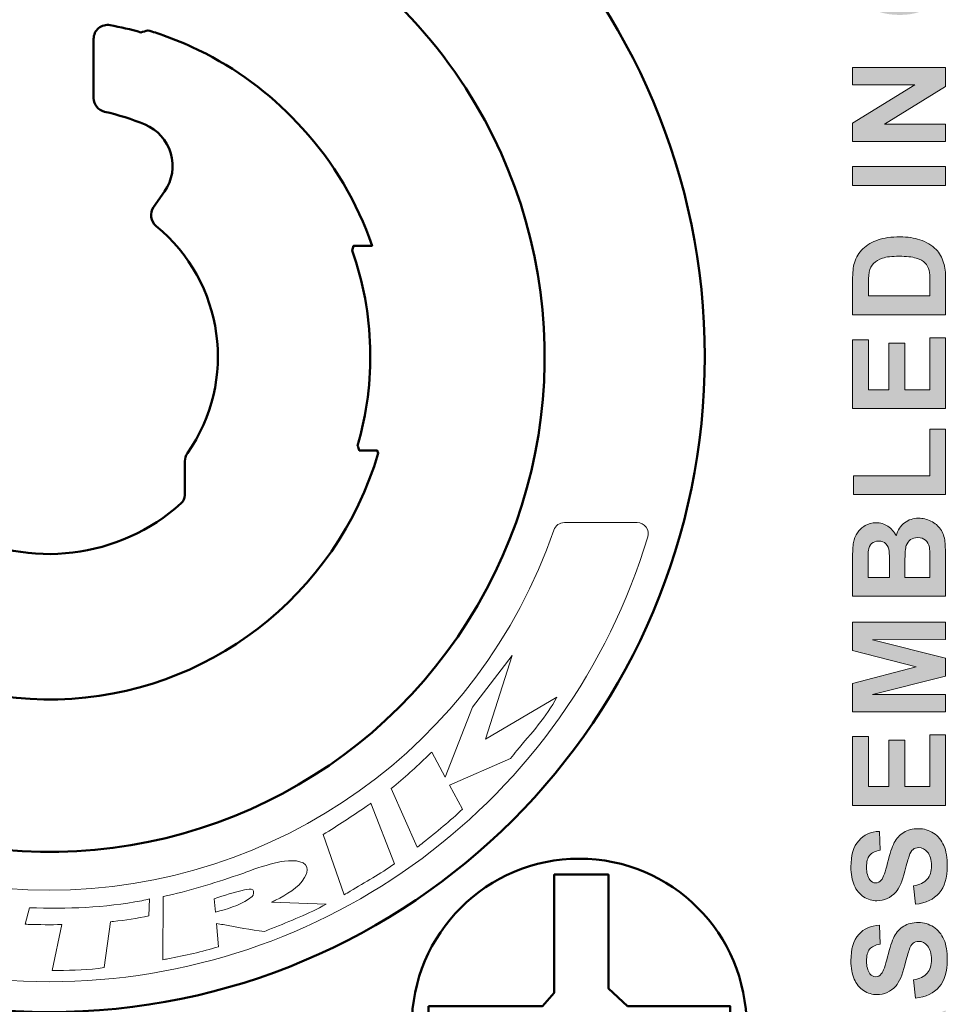
# Model space of a CAD drawing. Extents: x 93 to 1074, y 149 to 1088.
# Drawn here: x 237 to 269, y 391 to 425 of the extents above; entities that cross this region are included whole.
import ezdxf

# ---------------------------------------------------------------- set-up
doc = ezdxf.new("R2010")
doc.units = 0
doc.header["$MEASUREMENT"] = 0
doc.layers.add('レイヤー 1', color=7, linetype='Continuous', lineweight=0)

msp = doc.modelspace()

# ---------------------------------------------------------------- hatches: boundary and pattern name
at = {"layer": 'レイヤー 1', "true_color": 0x221714, "transparency": 33554687}
h = msp.add_hatch(color=250, dxfattribs=at)
h.dxf.hatch_style = 2
edge = h.paths.add_edge_path()
edge.add_spline(control_points=[(268.677, 391.147), (268.677, 391.147), (268.677, 390.452), (268.677, 390.452), (268.677, 390.452), (267.952, 390.177), (267.952, 390.177), (267.952, 390.177), (267.952, 388.9), (267.952, 388.9), (267.952, 388.9), (268.677, 388.636), (268.677, 388.636), (268.677, 388.636), (268.677, 387.953), (268.677, 387.953), (268.677, 387.953), (265.492, 389.19), (265.492, 389.19), (265.492, 389.19), (265.492, 389.871), (265.492, 389.871), (265.492, 389.871), (268.677, 391.147), (268.677, 391.147)], knot_values=[0, 0, 0, 0, 1, 1, 1, 2, 2, 2, 3, 3, 3, 4, 4, 4, 5, 5, 5, 6, 6, 6, 7, 7, 7, 8, 8, 8, 8], degree=3, periodic=0)
edge = h.paths.add_edge_path()
edge.add_spline(control_points=[(267.414, 389.969), (267.414, 389.969), (266.236, 389.526), (266.236, 389.526), (266.236, 389.526), (267.414, 389.096), (267.414, 389.096), (267.414, 389.096), (267.414, 389.969), (267.414, 389.969)], knot_values=[0, 0, 0, 0, 1, 1, 1, 2, 2, 2, 3, 3, 3, 3], degree=3, periodic=0)
edge = h.paths.add_edge_path()
edge.add_spline(control_points=[(268.677, 398.164), (268.677, 398.164), (265.492, 398.164), (265.492, 398.164), (265.492, 398.164), (265.492, 400.523), (265.492, 400.523), (265.492, 400.523), (266.032, 400.523), (266.032, 400.523), (266.032, 400.523), (266.032, 398.81), (266.032, 398.81), (266.032, 398.81), (266.739, 398.81), (266.739, 398.81), (266.739, 398.81), (266.739, 400.403), (266.739, 400.403), (266.739, 400.403), (267.277, 400.403), (267.277, 400.403), (267.277, 400.403), (267.277, 398.81), (267.277, 398.81), (267.277, 398.81), (268.14, 398.81), (268.14, 398.81), (268.14, 398.81), (268.14, 400.583), (268.14, 400.583), (268.14, 400.583), (268.677, 400.583), (268.677, 400.583), (268.677, 400.583), (268.677, 398.164), (268.677, 398.164)], knot_values=[0, 0, 0, 0, 1, 1, 1, 2, 2, 2, 3, 3, 3, 4, 4, 4, 5, 5, 5, 6, 6, 6, 7, 7, 7, 8, 8, 8, 9, 9, 9, 10, 10, 10, 11, 11, 11, 12, 12, 12, 12], degree=3, periodic=0)
edge = h.paths.add_edge_path()
edge.add_spline(control_points=[(268.677, 401.369), (268.677, 401.369), (265.492, 401.369), (265.492, 401.369), (265.492, 401.369), (265.492, 402.335), (265.492, 402.335), (265.492, 402.335), (267.665, 402.906), (267.665, 402.906), (267.665, 402.906), (265.492, 403.47), (265.492, 403.47), (265.492, 403.47), (265.492, 404.438), (265.492, 404.438), (265.492, 404.438), (268.677, 404.438), (268.677, 404.438), (268.677, 404.438), (268.677, 403.842), (268.677, 403.842), (268.677, 403.842), (266.17, 403.84), (266.17, 403.84), (266.17, 403.84), (268.677, 403.212), (268.677, 403.212), (268.677, 403.212), (268.677, 402.592), (268.677, 402.592), (268.677, 402.592), (266.17, 401.968), (266.17, 401.968), (266.17, 401.968), (268.677, 401.965), (268.677, 401.965), (268.677, 401.965), (268.677, 401.369), (268.677, 401.369)], knot_values=[0, 0, 0, 0, 1, 1, 1, 2, 2, 2, 3, 3, 3, 4, 4, 4, 5, 5, 5, 6, 6, 6, 7, 7, 7, 8, 8, 8, 9, 9, 9, 10, 10, 10, 11, 11, 11, 12, 12, 12, 13, 13, 13, 13], degree=3, periodic=0)
edge = h.paths.add_edge_path()
edge.add_spline(control_points=[(265.492, 405.33), (265.492, 405.33), (265.492, 406.604), (265.492, 406.604), (265.492, 406.857), (265.503, 407.043), (265.525, 407.167), (265.546, 407.293), (265.588, 407.403), (265.656, 407.502), (265.722, 407.599), (265.809, 407.681), (265.92, 407.746), (266.032, 407.81), (266.156, 407.843), (266.292, 407.843), (266.44, 407.843), (266.579, 407.804), (266.701, 407.723), (266.825, 407.643), (266.918, 407.534), (266.982, 407.397), (267.038, 407.591), (267.134, 407.739), (267.272, 407.843), (267.408, 407.948), (267.568, 407.999), (267.751, 407.999), (267.897, 407.999), (268.039, 407.965), (268.176, 407.898), (268.312, 407.831), (268.423, 407.739), (268.505, 407.622), (268.587, 407.504), (268.637, 407.362), (268.656, 407.19), (268.667, 407.083), (268.675, 406.825), (268.677, 406.414), (268.677, 406.414), (268.677, 405.33), (268.677, 405.33), (268.677, 405.33), (265.492, 405.33), (265.492, 405.33)], knot_values=[0, 0, 0, 0, 1, 1, 1, 2, 2, 2, 3, 3, 3, 4, 4, 4, 5, 5, 5, 6, 6, 6, 7, 7, 7, 8, 8, 8, 9, 9, 9, 10, 10, 10, 11, 11, 11, 12, 12, 12, 13, 13, 13, 14, 14, 14, 15, 15, 15, 15], degree=3, periodic=0)
edge = h.paths.add_edge_path()
edge.add_spline(control_points=[(266.022, 405.975), (266.022, 405.975), (266.755, 405.975), (266.755, 405.975), (266.755, 405.975), (266.755, 406.396), (266.755, 406.396), (266.755, 406.646), (266.753, 406.801), (266.745, 406.863), (266.732, 406.972), (266.695, 407.058), (266.631, 407.123), (266.569, 407.185), (266.486, 407.216), (266.385, 407.216), (266.285, 407.216), (266.207, 407.189), (266.143, 407.135), (266.083, 407.081), (266.045, 407), (266.033, 406.892), (266.025, 406.829), (266.022, 406.646), (266.022, 406.345), (266.022, 406.345), (266.022, 405.975), (266.022, 405.975)], knot_values=[0, 0, 0, 0, 1, 1, 1, 2, 2, 2, 3, 3, 3, 4, 4, 4, 5, 5, 5, 6, 6, 6, 7, 7, 7, 8, 8, 8, 9, 9, 9, 9], degree=3, periodic=0)
edge = h.paths.add_edge_path()
edge.add_spline(control_points=[(267.285, 405.975), (267.285, 405.975), (268.14, 405.975), (268.14, 405.975), (268.14, 405.975), (268.14, 406.572), (268.14, 406.572), (268.14, 406.802), (268.133, 406.949), (268.121, 407.012), (268.102, 407.108), (268.059, 407.186), (267.991, 407.247), (267.924, 407.306), (267.835, 407.336), (267.72, 407.336), (267.625, 407.336), (267.544, 407.313), (267.476, 407.267), (267.41, 407.221), (267.362, 407.153), (267.331, 407.065), (267.301, 406.979), (267.285, 406.787), (267.285, 406.495), (267.285, 406.495), (267.285, 405.975), (267.285, 405.975)], knot_values=[0, 0, 0, 0, 1, 1, 1, 2, 2, 2, 3, 3, 3, 4, 4, 4, 5, 5, 5, 6, 6, 6, 7, 7, 7, 8, 8, 8, 9, 9, 9, 9], degree=3, periodic=0)
edge = h.paths.add_edge_path()
edge.add_spline(control_points=[(268.677, 408.806), (268.677, 408.806), (265.519, 408.806), (265.519, 408.806), (265.519, 408.806), (265.519, 409.452), (265.519, 409.452), (265.519, 409.452), (268.14, 409.452), (268.14, 409.452), (268.14, 409.452), (268.14, 411.048), (268.14, 411.048), (268.14, 411.048), (268.677, 411.048), (268.677, 411.048), (268.677, 411.048), (268.677, 408.806), (268.677, 408.806)], knot_values=[0, 0, 0, 0, 1, 1, 1, 2, 2, 2, 3, 3, 3, 4, 4, 4, 5, 5, 5, 6, 6, 6, 6], degree=3, periodic=0)
edge = h.paths.add_edge_path()
edge.add_spline(control_points=[(268.677, 411.753), (268.677, 411.753), (265.492, 411.753), (265.492, 411.753), (265.492, 411.753), (265.492, 414.111), (265.492, 414.111), (265.492, 414.111), (266.032, 414.111), (266.032, 414.111), (266.032, 414.111), (266.032, 412.398), (266.032, 412.398), (266.032, 412.398), (266.739, 412.398), (266.739, 412.398), (266.739, 412.398), (266.739, 413.991), (266.739, 413.991), (266.739, 413.991), (267.277, 413.991), (267.277, 413.991), (267.277, 413.991), (267.277, 412.398), (267.277, 412.398), (267.277, 412.398), (268.14, 412.398), (268.14, 412.398), (268.14, 412.398), (268.14, 414.172), (268.14, 414.172), (268.14, 414.172), (268.677, 414.172), (268.677, 414.172), (268.677, 414.172), (268.677, 411.753), (268.677, 411.753)], knot_values=[0, 0, 0, 0, 1, 1, 1, 2, 2, 2, 3, 3, 3, 4, 4, 4, 5, 5, 5, 6, 6, 6, 7, 7, 7, 8, 8, 8, 9, 9, 9, 10, 10, 10, 11, 11, 11, 12, 12, 12, 12], degree=3, periodic=0)
edge = h.paths.add_edge_path()
edge.add_spline(control_points=[(265.492, 414.967), (265.492, 414.967), (265.492, 416.14), (265.492, 416.14), (265.492, 416.404), (265.513, 416.606), (265.554, 416.745), (265.608, 416.931), (265.705, 417.09), (265.847, 417.224), (265.987, 417.357), (266.16, 417.458), (266.363, 417.528), (266.567, 417.597), (266.817, 417.631), (267.115, 417.631), (267.378, 417.631), (267.603, 417.598), (267.793, 417.534), (268.025, 417.454), (268.212, 417.341), (268.355, 417.194), (268.464, 417.082), (268.549, 416.931), (268.61, 416.742), (268.656, 416.601), (268.677, 416.412), (268.677, 416.175), (268.677, 416.175), (268.677, 414.967), (268.677, 414.967), (268.677, 414.967), (265.492, 414.967), (265.492, 414.967)], knot_values=[0, 0, 0, 0, 1, 1, 1, 2, 2, 2, 3, 3, 3, 4, 4, 4, 5, 5, 5, 6, 6, 6, 7, 7, 7, 8, 8, 8, 9, 9, 9, 10, 10, 10, 11, 11, 11, 11], degree=3, periodic=0)
edge = h.paths.add_edge_path()
edge.add_spline(control_points=[(266.032, 415.613), (266.032, 415.613), (268.14, 415.613), (268.14, 415.613), (268.14, 415.613), (268.14, 416.09), (268.14, 416.09), (268.14, 416.269), (268.13, 416.397), (268.109, 416.477), (268.083, 416.582), (268.039, 416.667), (267.977, 416.736), (267.913, 416.804), (267.811, 416.86), (267.669, 416.903), (267.526, 416.947), (267.331, 416.969), (267.086, 416.969), (266.84, 416.969), (266.652, 416.947), (266.52, 416.903), (266.387, 416.86), (266.285, 416.799), (266.211, 416.722), (266.138, 416.644), (266.088, 416.546), (266.063, 416.426), (266.042, 416.335), (266.032, 416.16), (266.032, 415.9), (266.032, 415.9), (266.032, 415.613), (266.032, 415.613)], knot_values=[0, 0, 0, 0, 1, 1, 1, 2, 2, 2, 3, 3, 3, 4, 4, 4, 5, 5, 5, 6, 6, 6, 7, 7, 7, 8, 8, 8, 9, 9, 9, 10, 10, 10, 11, 11, 11, 11], degree=3, periodic=0)
edge = h.paths.add_edge_path()
edge.add_spline(control_points=[(268.677, 419.392), (268.677, 419.392), (265.492, 419.392), (265.492, 419.392), (265.492, 419.392), (265.492, 420.037), (265.492, 420.037), (265.492, 420.037), (268.677, 420.037), (268.677, 420.037), (268.677, 420.037), (268.677, 419.392), (268.677, 419.392)], knot_values=[0, 0, 0, 0, 1, 1, 1, 2, 2, 2, 3, 3, 3, 4, 4, 4, 4], degree=3, periodic=0)
edge = h.paths.add_edge_path()
edge.add_spline(control_points=[(268.677, 420.898), (268.677, 420.898), (265.492, 420.898), (265.492, 420.898), (265.492, 420.898), (265.492, 421.522), (265.492, 421.522), (265.492, 421.522), (267.626, 422.832), (267.626, 422.832), (267.626, 422.832), (265.492, 422.832), (265.492, 422.832), (265.492, 422.832), (265.492, 423.429), (265.492, 423.429), (265.492, 423.429), (268.677, 423.429), (268.677, 423.429), (268.677, 423.429), (268.677, 422.785), (268.677, 422.785), (268.677, 422.785), (266.584, 421.494), (266.584, 421.494), (266.584, 421.494), (268.677, 421.494), (268.677, 421.494), (268.677, 421.494), (268.677, 420.898), (268.677, 420.898)], knot_values=[0, 0, 0, 0, 1, 1, 1, 2, 2, 2, 3, 3, 3, 4, 4, 4, 5, 5, 5, 6, 6, 6, 7, 7, 7, 8, 8, 8, 9, 9, 9, 10, 10, 10, 10], degree=3, periodic=0)
edge = h.paths.add_edge_path()
edge.add_spline(control_points=[(268.677, 428.804), (268.677, 428.804), (265.492, 428.804), (265.492, 428.804), (265.492, 428.804), (265.492, 429.45), (265.492, 429.45), (265.492, 429.45), (266.747, 429.45), (266.747, 429.45), (266.747, 429.45), (266.747, 430.705), (266.747, 430.705), (266.747, 430.705), (265.492, 430.705), (265.492, 430.705), (265.492, 430.705), (265.492, 431.349), (265.492, 431.349), (265.492, 431.349), (268.677, 431.349), (268.677, 431.349), (268.677, 431.349), (268.677, 430.705), (268.677, 430.705), (268.677, 430.705), (267.285, 430.705), (267.285, 430.705), (267.285, 430.705), (267.285, 429.45), (267.285, 429.45), (267.285, 429.45), (268.677, 429.45), (268.677, 429.45), (268.677, 429.45), (268.677, 428.804), (268.677, 428.804)], knot_values=[0, 0, 0, 0, 1, 1, 1, 2, 2, 2, 3, 3, 3, 4, 4, 4, 5, 5, 5, 6, 6, 6, 7, 7, 7, 8, 8, 8, 9, 9, 9, 10, 10, 10, 11, 11, 11, 12, 12, 12, 12], degree=3, periodic=0)
edge = h.paths.add_edge_path()
edge.add_spline(control_points=[(268.677, 432.241), (268.677, 432.241), (265.492, 432.241), (265.492, 432.241), (265.492, 432.241), (265.492, 432.885), (265.492, 432.885), (265.492, 432.885), (268.677, 432.885), (268.677, 432.885), (268.677, 432.885), (268.677, 432.241), (268.677, 432.241)], knot_values=[0, 0, 0, 0, 1, 1, 1, 2, 2, 2, 3, 3, 3, 4, 4, 4, 4], degree=3, periodic=0)
edge = h.paths.add_edge_path()
edge.add_spline(control_points=[(268.677, 433.747), (268.677, 433.747), (265.492, 433.747), (265.492, 433.747), (265.492, 433.747), (265.492, 434.371), (265.492, 434.371), (265.492, 434.371), (267.626, 435.681), (267.626, 435.681), (267.626, 435.681), (265.492, 435.681), (265.492, 435.681), (265.492, 435.681), (265.492, 436.277), (265.492, 436.277), (265.492, 436.277), (268.677, 436.277), (268.677, 436.277), (268.677, 436.277), (268.677, 435.632), (268.677, 435.632), (268.677, 435.632), (266.584, 434.342), (266.584, 434.342), (266.584, 434.342), (268.677, 434.342), (268.677, 434.342), (268.677, 434.342), (268.677, 433.747), (268.677, 433.747)], knot_values=[0, 0, 0, 0, 1, 1, 1, 2, 2, 2, 3, 3, 3, 4, 4, 4, 5, 5, 5, 6, 6, 6, 7, 7, 7, 8, 8, 8, 9, 9, 9, 10, 10, 10, 10], degree=3, periodic=0)
edge = h.paths.add_edge_path()
edge.add_spline(control_points=[(268.677, 440.075), (268.677, 440.075), (268.677, 439.379), (268.677, 439.379), (268.677, 439.379), (267.952, 439.104), (267.952, 439.104), (267.952, 439.104), (267.952, 437.828), (267.952, 437.828), (267.952, 437.828), (268.677, 437.562), (268.677, 437.562), (268.677, 437.562), (268.677, 436.88), (268.677, 436.88), (268.677, 436.88), (265.492, 438.118), (265.492, 438.118), (265.492, 438.118), (265.492, 438.798), (265.492, 438.798), (265.492, 438.798), (268.677, 440.075), (268.677, 440.075)], knot_values=[0, 0, 0, 0, 1, 1, 1, 2, 2, 2, 3, 3, 3, 4, 4, 4, 5, 5, 5, 6, 6, 6, 7, 7, 7, 8, 8, 8, 8], degree=3, periodic=0)
edge = h.paths.add_edge_path()
edge.add_spline(control_points=[(267.414, 438.895), (267.414, 438.895), (266.236, 438.453), (266.236, 438.453), (266.236, 438.453), (267.414, 438.023), (267.414, 438.023), (267.414, 438.023), (267.414, 438.895), (267.414, 438.895)], knot_values=[0, 0, 0, 0, 1, 1, 1, 2, 2, 2, 3, 3, 3, 3], degree=3, periodic=0)
edge = h.paths.add_edge_path()
edge.add_spline(control_points=[(267.645, 391.568), (267.645, 391.568), (267.583, 392.196), (267.583, 392.196), (267.793, 392.232), (267.947, 392.309), (268.045, 392.424), (268.144, 392.538), (268.194, 392.693), (268.194, 392.889), (268.194, 393.095), (268.149, 393.25), (268.061, 393.354), (267.974, 393.459), (267.871, 393.513), (267.755, 393.513), (267.679, 393.513), (267.615, 393.491), (267.563, 393.445), (267.509, 393.402), (267.463, 393.324), (267.425, 393.215), (267.398, 393.141), (267.352, 392.969), (267.285, 392.703), (267.2, 392.36), (267.094, 392.119), (266.968, 391.98), (266.793, 391.785), (266.579, 391.688), (266.327, 391.688), (266.164, 391.688), (266.011, 391.733), (265.87, 391.825), (265.728, 391.917), (265.621, 392.049), (265.546, 392.221), (265.472, 392.395), (265.435, 392.601), (265.435, 392.847), (265.435, 393.244), (265.523, 393.545), (265.701, 393.746), (265.877, 393.948), (266.114, 394.053), (266.409, 394.063), (266.409, 394.063), (266.432, 393.418), (266.432, 393.418), (266.266, 393.391), (266.149, 393.332), (266.076, 393.242), (266.005, 393.153), (265.97, 393.018), (265.97, 392.839), (265.97, 392.653), (266.007, 392.508), (266.084, 392.403), (266.134, 392.336), (266.2, 392.302), (266.284, 392.302), (266.359, 392.302), (266.424, 392.333), (266.476, 392.398), (266.545, 392.479), (266.617, 392.676), (266.691, 392.987), (266.765, 393.298), (266.84, 393.529), (266.92, 393.678), (266.999, 393.829), (267.107, 393.945), (267.245, 394.029), (267.381, 394.114), (267.549, 394.157), (267.75, 394.157), (267.933, 394.157), (268.105, 394.106), (268.264, 394.005), (268.423, 393.903), (268.543, 393.759), (268.618, 393.575), (268.696, 393.39), (268.735, 393.158), (268.735, 392.882), (268.735, 392.479), (268.642, 392.17), (268.456, 391.955), (268.272, 391.739), (268.001, 391.609), (267.645, 391.568)], knot_values=[0, 0, 0, 0, 1, 1, 1, 2, 2, 2, 3, 3, 3, 4, 4, 4, 5, 5, 5, 6, 6, 6, 7, 7, 7, 8, 8, 8, 9, 9, 9, 10, 10, 10, 11, 11, 11, 12, 12, 12, 13, 13, 13, 14, 14, 14, 15, 15, 15, 16, 16, 16, 17, 17, 17, 18, 18, 18, 19, 19, 19, 20, 20, 20, 21, 21, 21, 22, 22, 22, 23, 23, 23, 24, 24, 24, 25, 25, 25, 26, 26, 26, 27, 27, 27, 28, 28, 28, 29, 29, 29, 30, 30, 30, 30], degree=3, periodic=0)
edge.add_line((267.645, 391.568), (267.645, 391.568))
edge = h.paths.add_edge_path()
edge.add_spline(control_points=[(267.645, 394.782), (267.645, 394.782), (267.583, 395.409), (267.583, 395.409), (267.793, 395.447), (267.947, 395.522), (268.045, 395.637), (268.144, 395.751), (268.194, 395.906), (268.194, 396.102), (268.194, 396.308), (268.149, 396.464), (268.061, 396.568), (267.974, 396.673), (267.871, 396.724), (267.755, 396.724), (267.679, 396.724), (267.615, 396.703), (267.563, 396.66), (267.509, 396.615), (267.463, 396.538), (267.425, 396.429), (267.398, 396.354), (267.352, 396.184), (267.285, 395.917), (267.2, 395.573), (267.094, 395.332), (266.968, 395.193), (266.793, 394.999), (266.579, 394.902), (266.327, 394.902), (266.164, 394.902), (266.011, 394.948), (265.87, 395.04), (265.728, 395.13), (265.621, 395.262), (265.546, 395.435), (265.472, 395.608), (265.435, 395.816), (265.435, 396.061), (265.435, 396.459), (265.523, 396.758), (265.701, 396.959), (265.877, 397.161), (266.114, 397.266), (266.409, 397.277), (266.409, 397.277), (266.432, 396.631), (266.432, 396.631), (266.266, 396.604), (266.149, 396.547), (266.076, 396.456), (266.005, 396.366), (265.97, 396.232), (265.97, 396.052), (265.97, 395.867), (266.007, 395.722), (266.084, 395.617), (266.134, 395.551), (266.2, 395.515), (266.284, 395.515), (266.359, 395.515), (266.424, 395.548), (266.476, 395.611), (266.545, 395.692), (266.617, 395.889), (266.691, 396.2), (266.765, 396.513), (266.84, 396.743), (266.92, 396.892), (266.999, 397.041), (267.107, 397.158), (267.245, 397.243), (267.381, 397.328), (267.549, 397.37), (267.75, 397.37), (267.933, 397.37), (268.105, 397.32), (268.264, 397.218), (268.423, 397.117), (268.543, 396.974), (268.618, 396.789), (268.696, 396.603), (268.735, 396.371), (268.735, 396.095), (268.735, 395.692), (268.642, 395.383), (268.456, 395.168), (268.272, 394.952), (268.001, 394.824), (267.645, 394.782)], knot_values=[0, 0, 0, 0, 1, 1, 1, 2, 2, 2, 3, 3, 3, 4, 4, 4, 5, 5, 5, 6, 6, 6, 7, 7, 7, 8, 8, 8, 9, 9, 9, 10, 10, 10, 11, 11, 11, 12, 12, 12, 13, 13, 13, 14, 14, 14, 15, 15, 15, 16, 16, 16, 17, 17, 17, 18, 18, 18, 19, 19, 19, 20, 20, 20, 21, 21, 21, 22, 22, 22, 23, 23, 23, 24, 24, 24, 25, 25, 25, 26, 26, 26, 27, 27, 27, 28, 28, 28, 29, 29, 29, 30, 30, 30, 30], degree=3, periodic=0)
edge.add_line((267.645, 394.782), (267.645, 394.782))
edge = h.paths.add_edge_path()
edge.add_spline(control_points=[(267.503, 427.384), (267.503, 427.384), (267.695, 428.005), (267.695, 428.005), (268.045, 427.909), (268.305, 427.75), (268.475, 427.528), (268.645, 427.305), (268.731, 427.024), (268.731, 426.681), (268.731, 426.258), (268.587, 425.91), (268.297, 425.638), (268.009, 425.367), (267.613, 425.23), (267.111, 425.23), (266.582, 425.23), (266.169, 425.367), (265.875, 425.641), (265.581, 425.914), (265.435, 426.274), (265.435, 426.72), (265.435, 427.11), (265.55, 427.427), (265.781, 427.671), (265.917, 427.816), (266.114, 427.924), (266.369, 427.995), (266.369, 427.995), (266.521, 427.359), (266.521, 427.359), (266.355, 427.322), (266.226, 427.243), (266.13, 427.125), (266.034, 427.005), (265.987, 426.859), (265.987, 426.688), (265.987, 426.452), (266.071, 426.261), (266.241, 426.114), (266.409, 425.966), (266.684, 425.893), (267.064, 425.893), (267.466, 425.893), (267.751, 425.966), (267.923, 426.11), (268.094, 426.255), (268.18, 426.443), (268.18, 426.676), (268.18, 426.847), (268.125, 426.994), (268.016, 427.117), (267.906, 427.241), (267.737, 427.328), (267.503, 427.384)], knot_values=[0, 0, 0, 0, 1, 1, 1, 2, 2, 2, 3, 3, 3, 4, 4, 4, 5, 5, 5, 6, 6, 6, 7, 7, 7, 8, 8, 8, 9, 9, 9, 10, 10, 10, 11, 11, 11, 12, 12, 12, 13, 13, 13, 14, 14, 14, 15, 15, 15, 16, 16, 16, 17, 17, 17, 18, 18, 18, 18], degree=3, periodic=0)
edge.add_line((267.503, 427.384), (267.503, 427.384))

# ---------------------------------------------------------------- linework, layer by layer
at = {"layer": 'レイヤー 1', "color": 18, "lineweight": 50, "true_color": 0x070002}
for points, knots in [([(260.432, 413.536), (260.432, 425.932), (250.383, 435.981), (237.987, 435.983), (225.589, 435.983), (215.54, 425.932), (215.54, 413.536), (215.54, 401.139), (225.589, 391.089), (237.985, 391.089), (250.383, 391.089), (260.432, 401.139), (260.432, 413.536)], [0, 0, 0, 0, 1, 1, 1, 2, 2, 2, 3, 3, 3, 4, 4, 4, 4]), ([(252.248, 422.721), (250.294, 425.756), (247.42, 428.089), (244.048, 429.38), (244.048, 429.38), (244.048, 432.271), (244.048, 432.271), (244.048, 432.44), (243.938, 432.588), (243.777, 432.637), (240.001, 433.781), (235.971, 433.781), (232.195, 432.637), (232.035, 432.588), (231.924, 432.44), (231.924, 432.271), (231.924, 432.271), (231.924, 429.38), (231.924, 429.38), (230.295, 428.756), (228.772, 427.886), (227.408, 426.798), (224.263, 424.29), (222.114, 420.746), (221.339, 416.8), (221.339, 416.8), (221.204, 416.688), (221.204, 416.688), (221.204, 416.688), (219.47, 416.688), (219.47, 416.688), (219.282, 416.688), (219.121, 416.55), (219.093, 416.363), (218.813, 414.488), (218.813, 412.584), (219.093, 410.709), (219.121, 410.523), (219.282, 410.384), (219.47, 410.384), (219.47, 410.384), (221.204, 410.384), (221.204, 410.384), (221.204, 410.384), (221.339, 410.272), (221.339, 410.272), (222.654, 403.567), (227.862, 398.306), (234.553, 396.923), (241.243, 395.54), (248.11, 398.306), (251.975, 403.94), (255.84, 409.574), (255.948, 416.976), (252.248, 422.721)], [0, 0, 0, 0, 1, 1, 1, 2, 2, 2, 3, 3, 3, 4, 4, 4, 5, 5, 5, 6, 6, 6, 7, 7, 7, 8, 8, 8, 9, 9, 9, 10, 10, 10, 11, 11, 11, 12, 12, 12, 13, 13, 13, 14, 14, 14, 15, 15, 15, 16, 16, 16, 17, 17, 17, 18, 18, 18, 18]), ([(242.72, 410.225), (244.451, 412.7), (243.983, 416.089), (241.649, 418.003), (241.455, 418.162), (241.417, 418.443), (241.56, 418.648), (241.56, 418.648), (241.939, 419.187), (241.939, 419.187), (242.204, 419.567), (242.284, 420.047), (242.153, 420.491), (242.023, 420.936), (241.699, 421.299), (241.27, 421.475), (240.821, 421.661), (240.356, 421.81), (239.882, 421.916), (239.665, 421.966), (239.51, 422.159), (239.51, 422.382), (239.51, 422.382), (239.51, 424.408), (239.51, 424.408), (239.51, 424.551), (239.573, 424.685), (239.682, 424.776), (239.791, 424.866), (239.934, 424.904), (240.074, 424.879), (240.429, 424.814), (240.779, 424.732), (241.126, 424.633), (241.207, 424.658), (241.288, 424.679), (241.37, 424.702), (241.541, 424.655), (241.713, 424.597), (241.881, 424.538), (242.281, 424.397), (242.673, 424.234), (243.054, 424.05), (243.153, 424.003), (243.25, 423.954), (243.346, 423.904), (244.596, 423.258), (245.719, 422.392), (246.66, 421.346), (247.725, 420.187), (248.535, 418.819), (249.042, 417.328), (249.042, 417.328), (248.815, 417.328), (248.815, 417.328), (248.68, 417.328), (248.544, 417.329), (248.411, 417.325), (248.411, 417.325), (248.365, 417.164), (248.365, 417.164), (249.118, 415.008), (249.182, 412.674), (248.548, 410.481), (248.566, 410.427), (248.585, 410.373), (248.602, 410.319), (248.602, 410.319), (248.998, 410.317), (248.998, 410.317), (248.998, 410.317), (249.221, 410.317), (249.221, 410.317), (249.221, 410.317), (249.252, 410.225), (249.252, 410.225), (247.814, 405.334), (243.385, 401.928), (238.287, 401.797), (233.19, 401.666), (228.591, 404.84), (226.905, 409.652), (226.905, 409.652), (226.93, 409.742), (226.93, 409.742), (226.93, 409.742), (227.563, 409.747), (227.563, 409.747), (227.563, 409.747), (227.607, 409.908), (227.607, 409.908), (226.854, 412.062), (226.821, 414.39), (227.425, 416.591), (227.44, 416.646), (227.387, 416.7), (227.37, 416.755), (227.37, 416.755), (226.751, 416.755), (226.751, 416.755), (226.751, 416.755), (226.72, 416.847), (226.72, 416.847), (227.172, 418.385), (227.935, 419.815), (228.96, 421.047), (229.051, 421.156), (229.184, 421.219), (229.326, 421.219), (229.467, 421.219), (229.602, 421.157), (229.693, 421.048), (229.693, 421.048), (233.009, 417.095), (233.009, 417.095), (233.141, 416.939), (233.159, 416.715), (233.052, 416.54), (231.486, 413.969), (232.157, 410.627), (234.594, 408.86), (234.718, 408.769), (234.791, 408.625), (234.791, 408.473), (234.791, 408.473), (234.791, 407.576), (234.791, 407.576), (237.303, 406.23), (240.388, 406.603), (242.507, 408.509), (242.588, 408.582), (242.634, 408.684), (242.634, 408.794), (242.634, 408.794), (242.634, 409.951), (242.634, 409.951), (242.634, 410.05), (242.664, 410.144), (242.72, 410.225)], [0, 0, 0, 0, 1, 1, 1, 2, 2, 2, 3, 3, 3, 4, 4, 4, 5, 5, 5, 6, 6, 6, 7, 7, 7, 8, 8, 8, 9, 9, 9, 10, 10, 10, 11, 11, 11, 12, 12, 12, 13, 13, 13, 14, 14, 14, 15, 15, 15, 16, 16, 16, 17, 17, 17, 18, 18, 18, 19, 19, 19, 20, 20, 20, 21, 21, 21, 22, 22, 22, 23, 23, 23, 24, 24, 24, 25, 25, 25, 26, 26, 26, 27, 27, 27, 28, 28, 28, 29, 29, 29, 30, 30, 30, 31, 31, 31, 32, 32, 32, 33, 33, 33, 34, 34, 34, 35, 35, 35, 36, 36, 36, 37, 37, 37, 38, 38, 38, 39, 39, 39, 40, 40, 40, 41, 41, 41, 42, 42, 42, 43, 43, 43, 44, 44, 44, 45, 45, 45, 46, 46, 46, 46])]:
    msp.add_open_spline(points, degree=3, knots=knots, dxfattribs=at)
at = {"layer": 'レイヤー 1'}
for points, knots in [([(268.677, 420.898), (268.677, 420.898), (265.492, 420.898), (265.492, 420.898), (265.492, 420.898), (265.492, 421.522), (265.492, 421.522), (265.492, 421.522), (267.626, 422.832), (267.626, 422.832), (267.626, 422.832), (265.492, 422.832), (265.492, 422.832), (265.492, 422.832), (265.492, 423.429), (265.492, 423.429), (265.492, 423.429), (268.677, 423.429), (268.677, 423.429), (268.677, 423.429), (268.677, 422.785), (268.677, 422.785), (268.677, 422.785), (266.584, 421.494), (266.584, 421.494), (266.584, 421.494), (268.677, 421.494), (268.677, 421.494), (268.677, 421.494), (268.677, 420.898), (268.677, 420.898)], [0, 0, 0, 0, 1, 1, 1, 2, 2, 2, 3, 3, 3, 4, 4, 4, 5, 5, 5, 6, 6, 6, 7, 7, 7, 8, 8, 8, 9, 9, 9, 10, 10, 10, 10]), ([(268.677, 419.392), (268.677, 419.392), (265.492, 419.392), (265.492, 419.392), (265.492, 419.392), (265.492, 420.037), (265.492, 420.037), (265.492, 420.037), (268.677, 420.037), (268.677, 420.037), (268.677, 420.037), (268.677, 419.392), (268.677, 419.392)], [0, 0, 0, 0, 1, 1, 1, 2, 2, 2, 3, 3, 3, 4, 4, 4, 4]), ([(265.492, 414.967), (265.492, 414.967), (265.492, 416.14), (265.492, 416.14), (265.492, 416.404), (265.513, 416.606), (265.554, 416.745), (265.608, 416.931), (265.705, 417.09), (265.847, 417.224), (265.987, 417.357), (266.16, 417.458), (266.363, 417.528), (266.567, 417.597), (266.817, 417.631), (267.115, 417.631), (267.378, 417.631), (267.603, 417.598), (267.793, 417.534), (268.025, 417.454), (268.212, 417.341), (268.355, 417.194), (268.464, 417.082), (268.549, 416.931), (268.61, 416.742), (268.656, 416.601), (268.677, 416.412), (268.677, 416.175), (268.677, 416.175), (268.677, 414.967), (268.677, 414.967), (268.677, 414.967), (265.492, 414.967), (265.492, 414.967)], [0, 0, 0, 0, 1, 1, 1, 2, 2, 2, 3, 3, 3, 4, 4, 4, 5, 5, 5, 6, 6, 6, 7, 7, 7, 8, 8, 8, 9, 9, 9, 10, 10, 10, 11, 11, 11, 11]), ([(266.032, 415.613), (266.032, 415.613), (268.14, 415.613), (268.14, 415.613), (268.14, 415.613), (268.14, 416.09), (268.14, 416.09), (268.14, 416.269), (268.13, 416.397), (268.109, 416.477), (268.083, 416.582), (268.039, 416.667), (267.977, 416.736), (267.913, 416.804), (267.811, 416.86), (267.669, 416.903), (267.526, 416.947), (267.331, 416.969), (267.086, 416.969), (266.84, 416.969), (266.652, 416.947), (266.52, 416.903), (266.387, 416.86), (266.285, 416.799), (266.211, 416.722), (266.138, 416.644), (266.088, 416.546), (266.063, 416.426), (266.042, 416.335), (266.032, 416.16), (266.032, 415.9), (266.032, 415.9), (266.032, 415.613), (266.032, 415.613)], [0, 0, 0, 0, 1, 1, 1, 2, 2, 2, 3, 3, 3, 4, 4, 4, 5, 5, 5, 6, 6, 6, 7, 7, 7, 8, 8, 8, 9, 9, 9, 10, 10, 10, 11, 11, 11, 11]), ([(268.677, 411.753), (268.677, 411.753), (265.492, 411.753), (265.492, 411.753), (265.492, 411.753), (265.492, 414.111), (265.492, 414.111), (265.492, 414.111), (266.032, 414.111), (266.032, 414.111), (266.032, 414.111), (266.032, 412.398), (266.032, 412.398), (266.032, 412.398), (266.739, 412.398), (266.739, 412.398), (266.739, 412.398), (266.739, 413.991), (266.739, 413.991), (266.739, 413.991), (267.277, 413.991), (267.277, 413.991), (267.277, 413.991), (267.277, 412.398), (267.277, 412.398), (267.277, 412.398), (268.14, 412.398), (268.14, 412.398), (268.14, 412.398), (268.14, 414.172), (268.14, 414.172), (268.14, 414.172), (268.677, 414.172), (268.677, 414.172), (268.677, 414.172), (268.677, 411.753), (268.677, 411.753)], [0, 0, 0, 0, 1, 1, 1, 2, 2, 2, 3, 3, 3, 4, 4, 4, 5, 5, 5, 6, 6, 6, 7, 7, 7, 8, 8, 8, 9, 9, 9, 10, 10, 10, 11, 11, 11, 12, 12, 12, 12]), ([(268.677, 408.806), (268.677, 408.806), (265.519, 408.806), (265.519, 408.806), (265.519, 408.806), (265.519, 409.452), (265.519, 409.452), (265.519, 409.452), (268.14, 409.452), (268.14, 409.452), (268.14, 409.452), (268.14, 411.048), (268.14, 411.048), (268.14, 411.048), (268.677, 411.048), (268.677, 411.048), (268.677, 411.048), (268.677, 408.806), (268.677, 408.806)], [0, 0, 0, 0, 1, 1, 1, 2, 2, 2, 3, 3, 3, 4, 4, 4, 5, 5, 5, 6, 6, 6, 6]), ([(265.492, 405.33), (265.492, 405.33), (265.492, 406.604), (265.492, 406.604), (265.492, 406.857), (265.503, 407.043), (265.525, 407.167), (265.546, 407.293), (265.588, 407.403), (265.656, 407.502), (265.722, 407.599), (265.809, 407.681), (265.92, 407.746), (266.032, 407.81), (266.156, 407.843), (266.292, 407.843), (266.44, 407.843), (266.579, 407.804), (266.701, 407.723), (266.825, 407.643), (266.918, 407.534), (266.982, 407.397), (267.038, 407.591), (267.134, 407.739), (267.272, 407.843), (267.408, 407.948), (267.568, 407.999), (267.751, 407.999), (267.897, 407.999), (268.039, 407.965), (268.176, 407.898), (268.312, 407.831), (268.423, 407.739), (268.505, 407.622), (268.587, 407.504), (268.637, 407.362), (268.656, 407.19), (268.667, 407.083), (268.675, 406.825), (268.677, 406.414), (268.677, 406.414), (268.677, 405.33), (268.677, 405.33), (268.677, 405.33), (265.492, 405.33), (265.492, 405.33)], [0, 0, 0, 0, 1, 1, 1, 2, 2, 2, 3, 3, 3, 4, 4, 4, 5, 5, 5, 6, 6, 6, 7, 7, 7, 8, 8, 8, 9, 9, 9, 10, 10, 10, 11, 11, 11, 12, 12, 12, 13, 13, 13, 14, 14, 14, 15, 15, 15, 15]), ([(266.022, 405.975), (266.022, 405.975), (266.755, 405.975), (266.755, 405.975), (266.755, 405.975), (266.755, 406.396), (266.755, 406.396), (266.755, 406.646), (266.753, 406.801), (266.745, 406.863), (266.732, 406.972), (266.695, 407.058), (266.631, 407.123), (266.569, 407.185), (266.486, 407.216), (266.385, 407.216), (266.285, 407.216), (266.207, 407.189), (266.143, 407.135), (266.083, 407.081), (266.045, 407), (266.033, 406.892), (266.025, 406.829), (266.022, 406.646), (266.022, 406.345), (266.022, 406.345), (266.022, 405.975), (266.022, 405.975)], [0, 0, 0, 0, 1, 1, 1, 2, 2, 2, 3, 3, 3, 4, 4, 4, 5, 5, 5, 6, 6, 6, 7, 7, 7, 8, 8, 8, 9, 9, 9, 9]), ([(267.285, 405.975), (267.285, 405.975), (268.14, 405.975), (268.14, 405.975), (268.14, 405.975), (268.14, 406.572), (268.14, 406.572), (268.14, 406.802), (268.133, 406.949), (268.121, 407.012), (268.102, 407.108), (268.059, 407.186), (267.991, 407.247), (267.924, 407.306), (267.835, 407.336), (267.72, 407.336), (267.625, 407.336), (267.544, 407.313), (267.476, 407.267), (267.41, 407.221), (267.362, 407.153), (267.331, 407.065), (267.301, 406.979), (267.285, 406.787), (267.285, 406.495), (267.285, 406.495), (267.285, 405.975), (267.285, 405.975)], [0, 0, 0, 0, 1, 1, 1, 2, 2, 2, 3, 3, 3, 4, 4, 4, 5, 5, 5, 6, 6, 6, 7, 7, 7, 8, 8, 8, 9, 9, 9, 9]), ([(268.677, 401.369), (268.677, 401.369), (265.492, 401.369), (265.492, 401.369), (265.492, 401.369), (265.492, 402.335), (265.492, 402.335), (265.492, 402.335), (267.665, 402.906), (267.665, 402.906), (267.665, 402.906), (265.492, 403.47), (265.492, 403.47), (265.492, 403.47), (265.492, 404.438), (265.492, 404.438), (265.492, 404.438), (268.677, 404.438), (268.677, 404.438), (268.677, 404.438), (268.677, 403.842), (268.677, 403.842), (268.677, 403.842), (266.17, 403.84), (266.17, 403.84), (266.17, 403.84), (268.677, 403.212), (268.677, 403.212), (268.677, 403.212), (268.677, 402.592), (268.677, 402.592), (268.677, 402.592), (266.17, 401.968), (266.17, 401.968), (266.17, 401.968), (268.677, 401.965), (268.677, 401.965), (268.677, 401.965), (268.677, 401.369), (268.677, 401.369)], [0, 0, 0, 0, 1, 1, 1, 2, 2, 2, 3, 3, 3, 4, 4, 4, 5, 5, 5, 6, 6, 6, 7, 7, 7, 8, 8, 8, 9, 9, 9, 10, 10, 10, 11, 11, 11, 12, 12, 12, 13, 13, 13, 13]), ([(268.677, 398.164), (268.677, 398.164), (265.492, 398.164), (265.492, 398.164), (265.492, 398.164), (265.492, 400.523), (265.492, 400.523), (265.492, 400.523), (266.032, 400.523), (266.032, 400.523), (266.032, 400.523), (266.032, 398.81), (266.032, 398.81), (266.032, 398.81), (266.739, 398.81), (266.739, 398.81), (266.739, 398.81), (266.739, 400.403), (266.739, 400.403), (266.739, 400.403), (267.277, 400.403), (267.277, 400.403), (267.277, 400.403), (267.277, 398.81), (267.277, 398.81), (267.277, 398.81), (268.14, 398.81), (268.14, 398.81), (268.14, 398.81), (268.14, 400.583), (268.14, 400.583), (268.14, 400.583), (268.677, 400.583), (268.677, 400.583), (268.677, 400.583), (268.677, 398.164), (268.677, 398.164)], [0, 0, 0, 0, 1, 1, 1, 2, 2, 2, 3, 3, 3, 4, 4, 4, 5, 5, 5, 6, 6, 6, 7, 7, 7, 8, 8, 8, 9, 9, 9, 10, 10, 10, 11, 11, 11, 12, 12, 12, 12]), ([(267.645, 394.782), (267.645, 394.782), (267.583, 395.409), (267.583, 395.409), (267.793, 395.447), (267.947, 395.522), (268.045, 395.637), (268.144, 395.751), (268.194, 395.906), (268.194, 396.102), (268.194, 396.308), (268.149, 396.464), (268.061, 396.568), (267.974, 396.673), (267.871, 396.724), (267.755, 396.724), (267.679, 396.724), (267.615, 396.703), (267.563, 396.66), (267.509, 396.615), (267.463, 396.538), (267.425, 396.429), (267.398, 396.354), (267.352, 396.184), (267.285, 395.917), (267.2, 395.573), (267.094, 395.332), (266.968, 395.193), (266.793, 394.999), (266.579, 394.902), (266.327, 394.902), (266.164, 394.902), (266.011, 394.948), (265.87, 395.04), (265.728, 395.13), (265.621, 395.262), (265.546, 395.435), (265.472, 395.608), (265.435, 395.816), (265.435, 396.061), (265.435, 396.459), (265.523, 396.758), (265.701, 396.959), (265.877, 397.161), (266.114, 397.266), (266.409, 397.277), (266.409, 397.277), (266.432, 396.631), (266.432, 396.631), (266.266, 396.604), (266.149, 396.547), (266.076, 396.456), (266.005, 396.366), (265.97, 396.232), (265.97, 396.052), (265.97, 395.867), (266.007, 395.722), (266.084, 395.617), (266.134, 395.551), (266.2, 395.515), (266.284, 395.515), (266.359, 395.515), (266.424, 395.548), (266.476, 395.611), (266.545, 395.692), (266.617, 395.889), (266.691, 396.2), (266.765, 396.513), (266.84, 396.743), (266.92, 396.892), (266.999, 397.041), (267.107, 397.158), (267.245, 397.243), (267.381, 397.328), (267.549, 397.37), (267.75, 397.37), (267.933, 397.37), (268.105, 397.32), (268.264, 397.218), (268.423, 397.117), (268.543, 396.974), (268.618, 396.789), (268.696, 396.603), (268.735, 396.371), (268.735, 396.095), (268.735, 395.692), (268.642, 395.383), (268.456, 395.168), (268.272, 394.952), (268.001, 394.824), (267.645, 394.782)], [0, 0, 0, 0, 1, 1, 1, 2, 2, 2, 3, 3, 3, 4, 4, 4, 5, 5, 5, 6, 6, 6, 7, 7, 7, 8, 8, 8, 9, 9, 9, 10, 10, 10, 11, 11, 11, 12, 12, 12, 13, 13, 13, 14, 14, 14, 15, 15, 15, 16, 16, 16, 17, 17, 17, 18, 18, 18, 19, 19, 19, 20, 20, 20, 21, 21, 21, 22, 22, 22, 23, 23, 23, 24, 24, 24, 25, 25, 25, 26, 26, 26, 27, 27, 27, 28, 28, 28, 29, 29, 29, 30, 30, 30, 30]), ([(267.645, 391.568), (267.645, 391.568), (267.583, 392.196), (267.583, 392.196), (267.793, 392.232), (267.947, 392.309), (268.045, 392.424), (268.144, 392.538), (268.194, 392.693), (268.194, 392.889), (268.194, 393.095), (268.149, 393.25), (268.061, 393.354), (267.974, 393.459), (267.871, 393.513), (267.755, 393.513), (267.679, 393.513), (267.615, 393.491), (267.563, 393.445), (267.509, 393.402), (267.463, 393.324), (267.425, 393.215), (267.398, 393.141), (267.352, 392.969), (267.285, 392.703), (267.2, 392.36), (267.094, 392.119), (266.968, 391.98), (266.793, 391.785), (266.579, 391.688), (266.327, 391.688), (266.164, 391.688), (266.011, 391.733), (265.87, 391.825), (265.728, 391.917), (265.621, 392.049), (265.546, 392.221), (265.472, 392.395), (265.435, 392.601), (265.435, 392.847), (265.435, 393.244), (265.523, 393.545), (265.701, 393.746), (265.877, 393.948), (266.114, 394.053), (266.409, 394.063), (266.409, 394.063), (266.432, 393.418), (266.432, 393.418), (266.266, 393.391), (266.149, 393.332), (266.076, 393.242), (266.005, 393.153), (265.97, 393.018), (265.97, 392.839), (265.97, 392.653), (266.007, 392.508), (266.084, 392.403), (266.134, 392.336), (266.2, 392.302), (266.284, 392.302), (266.359, 392.302), (266.424, 392.333), (266.476, 392.398), (266.545, 392.479), (266.617, 392.676), (266.691, 392.987), (266.765, 393.298), (266.84, 393.529), (266.92, 393.678), (266.999, 393.829), (267.107, 393.945), (267.245, 394.029), (267.381, 394.114), (267.549, 394.157), (267.75, 394.157), (267.933, 394.157), (268.105, 394.106), (268.264, 394.005), (268.423, 393.903), (268.543, 393.759), (268.618, 393.575), (268.696, 393.39), (268.735, 393.158), (268.735, 392.882), (268.735, 392.479), (268.642, 392.17), (268.456, 391.955), (268.272, 391.739), (268.001, 391.609), (267.645, 391.568)], [0, 0, 0, 0, 1, 1, 1, 2, 2, 2, 3, 3, 3, 4, 4, 4, 5, 5, 5, 6, 6, 6, 7, 7, 7, 8, 8, 8, 9, 9, 9, 10, 10, 10, 11, 11, 11, 12, 12, 12, 13, 13, 13, 14, 14, 14, 15, 15, 15, 16, 16, 16, 17, 17, 17, 18, 18, 18, 19, 19, 19, 20, 20, 20, 21, 21, 21, 22, 22, 22, 23, 23, 23, 24, 24, 24, 25, 25, 25, 26, 26, 26, 27, 27, 27, 28, 28, 28, 29, 29, 29, 30, 30, 30, 30])]:
    msp.add_open_spline(points, degree=3, knots=knots, dxfattribs=at)
at = {"layer": 'レイヤー 1', "color": 18, "lineweight": 20, "true_color": 0x070002}
for points, knots in [([(258.481, 407.358), (258.516, 407.474), (258.495, 407.599), (258.422, 407.696), (258.35, 407.794), (258.236, 407.85), (258.116, 407.85), (258.116, 407.85), (255.627, 407.85), (255.627, 407.85), (255.462, 407.85), (255.318, 407.746), (255.264, 407.593), (252.727, 400.216), (245.787, 395.264), (237.986, 395.264), (230.185, 395.264), (223.245, 400.216), (220.707, 407.593), (220.654, 407.746), (220.509, 407.85), (220.346, 407.85), (220.346, 407.85), (217.856, 407.85), (217.856, 407.85), (217.736, 407.85), (217.622, 407.794), (217.55, 407.696), (217.478, 407.599), (217.456, 407.474), (217.491, 407.358), (220.216, 398.317), (228.543, 392.13), (237.986, 392.13), (247.429, 392.13), (255.756, 398.317), (258.481, 407.358)], [0, 0, 0, 0, 1, 1, 1, 2, 2, 2, 3, 3, 3, 4, 4, 4, 5, 5, 5, 6, 6, 6, 7, 7, 7, 8, 8, 8, 9, 9, 9, 10, 10, 10, 11, 11, 11, 12, 12, 12, 12]), ([(255.363, 401.874), (255.363, 401.874), (252.929, 400.438), (252.929, 400.438), (252.929, 400.438), (253.843, 403.298), (253.843, 403.298), (253.843, 403.298), (252.476, 401.53), (252.476, 401.53), (252.476, 401.53), (251.545, 399.129), (251.545, 399.129), (251.545, 399.129), (251.088, 399.995), (251.088, 399.995), (251.045, 399.952), (251, 399.909), (250.955, 399.867), (250.55, 399.48), (250.139, 399.097), (249.7, 398.751), (249.7, 398.751), (250.591, 396.733), (250.591, 396.733), (250.658, 396.788), (250.725, 396.844), (250.793, 396.897), (251.25, 397.269), (251.721, 397.627), (252.137, 398.043), (252.137, 398.043), (251.688, 398.86), (251.688, 398.86), (251.688, 398.86), (253.781, 399.768), (253.781, 399.768), (253.855, 399.859), (253.927, 399.952), (254.001, 400.042), (254.48, 400.634), (255.022, 401.193), (255.363, 401.874)], [0, 0, 0, 0, 1, 1, 1, 2, 2, 2, 3, 3, 3, 4, 4, 4, 5, 5, 5, 6, 6, 6, 7, 7, 7, 8, 8, 8, 9, 9, 9, 10, 10, 10, 11, 11, 11, 12, 12, 12, 13, 13, 13, 14, 14, 14, 14]), ([(249.812, 396.171), (249.812, 396.171), (249.002, 398.24), (249.002, 398.24), (248.946, 398.202), (248.891, 398.164), (248.836, 398.127), (248.353, 397.801), (247.869, 397.476), (247.371, 397.175), (247.371, 397.175), (248.086, 395.104), (248.086, 395.104), (248.155, 395.145), (248.225, 395.186), (248.294, 395.228), (248.807, 395.531), (249.326, 395.826), (249.812, 396.171)], [0, 0, 0, 0, 1, 1, 1, 2, 2, 2, 3, 3, 3, 4, 4, 4, 5, 5, 5, 6, 6, 6, 6]), ([(247.466, 394.785), (247.466, 394.785), (245.6, 394.849), (245.6, 394.849), (245.647, 394.872), (245.694, 394.896), (245.741, 394.92), (246.116, 395.117), (246.522, 395.335), (246.733, 395.698), (246.795, 395.8), (246.836, 395.947), (246.806, 396.051), (246.732, 396.31), (246.225, 396.296), (245.93, 396.247), (245.897, 396.241), (245.866, 396.233), (245.835, 396.226), (245.458, 396.137), (245.086, 396.019), (244.726, 395.877), (244.633, 395.845), (244.539, 395.812), (244.446, 395.782), (243.606, 395.498), (242.758, 395.228), (241.89, 395.046), (241.89, 395.046), (241.881, 392.885), (241.881, 392.885), (241.938, 392.894), (241.993, 392.904), (242.049, 392.915), (242.636, 393.022), (243.219, 393.155), (243.789, 393.33), (243.789, 393.33), (243.722, 394.122), (243.722, 394.122), (243.795, 394.109), (243.866, 394.097), (243.939, 394.085), (244.411, 394.001), (244.883, 393.904), (245.36, 393.853), (245.442, 393.885), (245.523, 393.919), (245.605, 393.951), (246.234, 394.207), (246.872, 394.455), (247.466, 394.785)], [0, 0, 0, 0, 1, 1, 1, 2, 2, 2, 3, 3, 3, 4, 4, 4, 5, 5, 5, 6, 6, 6, 7, 7, 7, 8, 8, 8, 9, 9, 9, 10, 10, 10, 11, 11, 11, 12, 12, 12, 13, 13, 13, 14, 14, 14, 15, 15, 15, 16, 16, 16, 17, 17, 17, 17]), ([(244.936, 395.043), (244.628, 394.784), (244.218, 394.668), (243.831, 394.554), (243.781, 394.54), (243.734, 394.525), (243.684, 394.513), (243.684, 394.513), (243.637, 394.973), (243.637, 394.973), (243.98, 395.087), (244.327, 395.187), (244.676, 395.277), (244.771, 395.291), (244.907, 395.338), (244.961, 395.276), (245.005, 395.225), (244.992, 395.098), (244.936, 395.043)], [0, 0, 0, 0, 1, 1, 1, 2, 2, 2, 3, 3, 3, 4, 4, 4, 5, 5, 5, 6, 6, 6, 6]), ([(241.4, 394.381), (241.4, 394.381), (241.424, 394.963), (241.424, 394.963), (241.338, 394.94), (241.249, 394.922), (241.16, 394.904), (239.898, 394.661), (238.599, 394.622), (237.315, 394.663), (237.315, 394.663), (237.165, 394.099), (237.165, 394.099), (237.201, 394.098), (237.238, 394.097), (237.274, 394.095), (237.657, 394.083), (238.04, 394.078), (238.422, 394.087), (238.422, 394.087), (238.09, 392.518), (238.09, 392.518), (238.09, 392.518), (238.284, 392.518), (238.284, 392.518), (238.812, 392.521), (239.346, 392.522), (239.866, 392.613), (239.866, 392.613), (240.091, 394.186), (240.091, 394.186), (240.123, 394.188), (240.157, 394.191), (240.189, 394.195), (240.596, 394.24), (240.999, 394.303), (241.4, 394.381)], [0, 0, 0, 0, 1, 1, 1, 2, 2, 2, 3, 3, 3, 4, 4, 4, 5, 5, 5, 6, 6, 6, 7, 7, 7, 8, 8, 8, 9, 9, 9, 10, 10, 10, 11, 11, 11, 12, 12, 12, 12])]:
    msp.add_open_spline(points, degree=3, knots=knots, dxfattribs=at)
at = {"layer": 'レイヤー 1', "color": 18, "lineweight": 50, "true_color": 0x040000}
for points, knots in [([(256.133, 396.343), (259.298, 396.343), (261.864, 393.777), (261.864, 390.612), (261.864, 387.447), (259.298, 384.881), (256.133, 384.881), (252.969, 384.881), (250.402, 387.447), (250.402, 390.612), (250.402, 393.777), (252.969, 396.343), (256.133, 396.343)], [0, 0, 0, 0, 1, 1, 1, 2, 2, 2, 3, 3, 3, 4, 4, 4, 4]), ([(250.971, 391.295), (250.971, 391.295), (254.88, 391.295), (254.88, 391.295), (254.88, 391.295), (255.282, 391.751), (255.282, 391.751), (255.282, 391.751), (255.282, 395.801), (255.282, 395.801), (255.282, 395.801), (257.136, 395.801), (257.136, 395.801), (257.136, 395.801), (257.136, 391.903), (257.136, 391.903), (257.136, 391.903), (257.787, 391.295), (257.787, 391.295), (257.787, 391.295), (261.296, 391.295), (261.296, 391.295), (261.296, 391.295), (261.296, 389.473), (261.296, 389.473), (261.296, 389.473), (257.638, 389.473), (257.638, 389.473), (257.638, 389.473), (257.136, 388.966), (257.136, 388.966), (257.136, 388.966), (257.136, 385.423), (257.136, 385.423), (257.136, 385.423), (255.282, 385.423), (255.282, 385.423), (255.282, 385.423), (255.282, 388.916), (255.282, 388.916), (255.282, 388.916), (254.73, 389.473), (254.73, 389.473), (254.73, 389.473), (250.971, 389.473), (250.971, 389.473), (250.971, 389.473), (250.971, 391.295), (250.971, 391.295)], [0, 0, 0, 0, 1, 1, 1, 2, 2, 2, 3, 3, 3, 4, 4, 4, 5, 5, 5, 6, 6, 6, 7, 7, 7, 8, 8, 8, 9, 9, 9, 10, 10, 10, 11, 11, 11, 12, 12, 12, 13, 13, 13, 14, 14, 14, 15, 15, 15, 16, 16, 16, 16])]:
    msp.add_open_spline(points, degree=3, knots=knots, dxfattribs=at)

doc.saveas('drawing.dxf')
